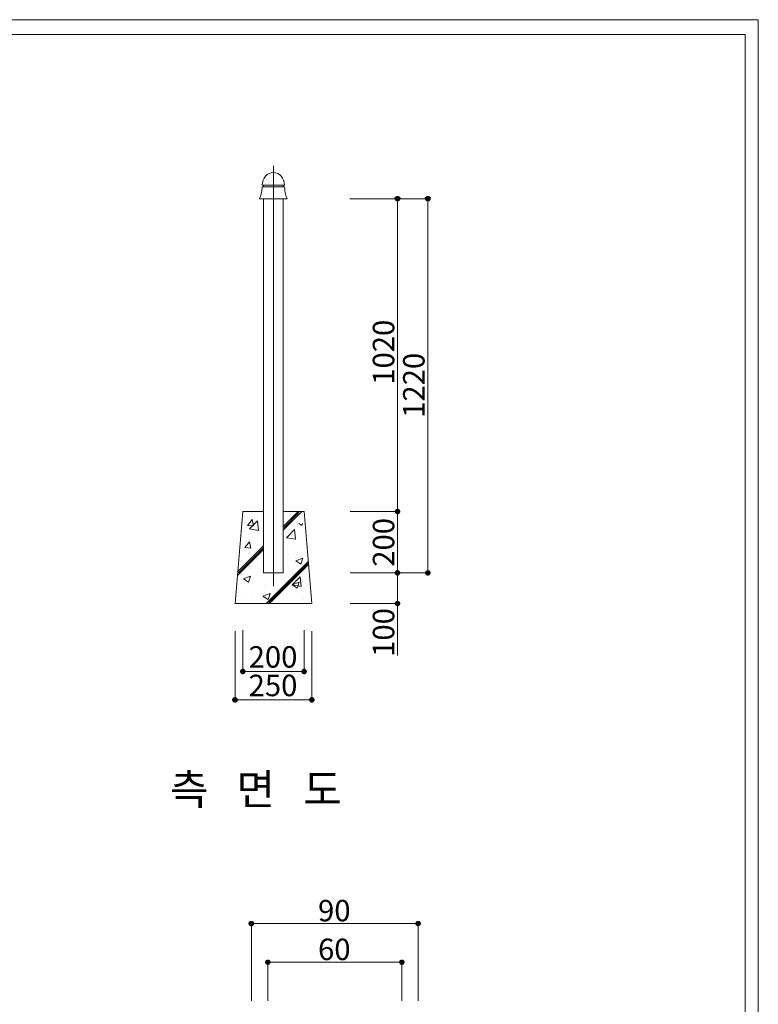
# Model space of a CAD drawing. Units: inches. Extents: x 70 to 890, y 0 to 560.
# Drawn here: x 679 to 890, y 279 to 560 of the extents above; entities that cross this region are included whole.
import ezdxf

# ---------------------------------------------------------------- set-up
doc = ezdxf.new("R2010")
doc.units = ezdxf.units.IN
doc.header["$MEASUREMENT"] = 0

# ---------------------------------------------------------------- blocks, each defined once
blk = doc.blocks.new('block 3')
at = {"lineweight": 0}
blk.add_lwpolyline([(74.26, 556.11), (886.22, 556.11)], dxfattribs=at)
blk = doc.blocks.new('block 4')
at = {"lineweight": 0}
blk.add_lwpolyline([(886.22, 556.11), (74.26, 556.11)], dxfattribs=at)
blk = doc.blocks.new('block 5')
at = {"lineweight": 0}
blk.add_lwpolyline([(69.98, 560.39), (890.02, 560.39)], dxfattribs=at)
blk = doc.blocks.new('block 422')
at = {"lineweight": 0}
blk.add_lwpolyline([(886.22, 556.11), (886.22, 3.61)], dxfattribs=at)
blk = doc.blocks.new('block 423')
at = {"lineweight": 0}
blk.add_lwpolyline([(886.22, 3.61), (886.22, 556.11)], dxfattribs=at)
blk = doc.blocks.new('block 424')
at = {"lineweight": 0}
blk.add_lwpolyline([(886.22, 3.61), (886.22, 556.11)], dxfattribs=at)
blk = doc.blocks.new('block 425')
at = {"lineweight": 0}
blk.add_lwpolyline([(890.02, 560.39), (890.02, -0.39)], dxfattribs=at)
blk = doc.blocks.new('block 694')
at = {"lineweight": 0}
blk.add_lwpolyline([(754.11, 509.19), (754.11, 402.14)], dxfattribs=at)
blk = doc.blocks.new('block 695')
at = {"lineweight": 0}
blk.add_lwpolyline([(748.54, 509.19), (748.54, 402.14)], dxfattribs=at)
blk = doc.blocks.new('block 696')
at = {"lineweight": 0}
blk.add_lwpolyline([(751.32, 518.61), (751.32, 398.37)], dxfattribs=at)
blk = doc.blocks.new('block 697')
at = {"lineweight": 0}
blk.add_lwpolyline([(795.48, 509.19), (795.48, 402.11)], dxfattribs=at)
blk = doc.blocks.new('block 698')
at = {"lineweight": 0}
blk.add_lwpolyline([(786.82, 509.19), (786.82, 402.11)], dxfattribs=at)
blk = doc.blocks.new('block 699')
at = {"color": 7, "insert": (785.91, 378.11), "char_height": 6.1418, "attachment_point": 7, "rotation": 90}
blk.add_mtext('\\fGulim|b0|i0|c0|p34;\\W1;100', dxfattribs=at)
blk = doc.blocks.new('block 700')
at = {"lineweight": 0}
blk.add_lwpolyline([(786.82, 402.14), (786.82, 378.51)], dxfattribs=at)
blk = doc.blocks.new('block 701')
at = {"color": 7, "insert": (721.74, 335.81), "char_height": 8.774, "attachment_point": 7}
blk.add_mtext('\\fGulim|b0|i0|c0|p34;\\W1;측   면   도', dxfattribs=at)
blk = doc.blocks.new('block 702')
at = {"lineweight": 0}
blk.add_lwpolyline([(740.36, 385.47), (740.36, 365.69)], dxfattribs=at)
blk = doc.blocks.new('block 703')
at = {"lineweight": 0}
blk.add_lwpolyline([(762.29, 385.47), (762.29, 365.69)], dxfattribs=at)
blk = doc.blocks.new('block 704')
at = {"color": 7, "insert": (744.25, 366.86), "char_height": 6.1418, "attachment_point": 7}
blk.add_mtext('\\fGulim|b0|i0|c0|p34;\\W1;250', dxfattribs=at)
blk = doc.blocks.new('block 705')
at = {"lineweight": 0}
blk.add_lwpolyline([(740.36, 365.8), (762.29, 365.8)], dxfattribs=at)
blk = doc.blocks.new('block 707')
at = {"color": 7, "lineweight": 80}
blk.add_open_spline([(740.63, 365.8), (740.63, 365.95), (740.51, 366.07), (740.36, 366.07), (740.21, 366.07), (740.08, 365.95), (740.08, 365.8), (740.08, 365.64), (740.21, 365.52), (740.36, 365.52), (740.51, 365.52), (740.63, 365.64), (740.63, 365.8)], degree=3, knots=[0, 0, 0, 0, 1, 1, 1, 2, 2, 2, 3, 3, 3, 4, 4, 4, 4], dxfattribs=at)
blk = doc.blocks.new('block 706')
blk.add_blockref('block 707', (0, 0))
blk = doc.blocks.new('block 709')
at = {"color": 7, "lineweight": 80}
blk.add_open_spline([(762.02, 365.8), (762.02, 365.64), (762.14, 365.52), (762.29, 365.52), (762.44, 365.52), (762.57, 365.64), (762.57, 365.8), (762.57, 365.95), (762.44, 366.07), (762.29, 366.07), (762.14, 366.07), (762.02, 365.95), (762.02, 365.8)], degree=3, knots=[0, 0, 0, 0, 1, 1, 1, 2, 2, 2, 3, 3, 3, 4, 4, 4, 4], dxfattribs=at)
blk = doc.blocks.new('block 708')
blk.add_blockref('block 709', (0, 0))
blk = doc.blocks.new('block 710')
at = {"lineweight": 0}
blk.add_lwpolyline([(742.55, 385.72), (742.55, 373.84)], dxfattribs=at)
blk = doc.blocks.new('block 711')
at = {"lineweight": 0}
blk.add_lwpolyline([(760.1, 385.72), (760.1, 373.84)], dxfattribs=at)
blk = doc.blocks.new('block 712')
at = {"color": 7, "insert": (744.25, 375.02), "char_height": 6.1418, "attachment_point": 7}
blk.add_mtext('\\fGulim|b0|i0|c0|p34;\\W1;200', dxfattribs=at)
blk = doc.blocks.new('block 713')
at = {"lineweight": 0}
blk.add_lwpolyline([(742.55, 373.95), (760.1, 373.95)], dxfattribs=at)
blk = doc.blocks.new('block 715')
at = {"color": 7, "lineweight": 80}
blk.add_open_spline([(742.82, 373.95), (742.82, 374.1), (742.7, 374.23), (742.55, 374.23), (742.4, 374.23), (742.28, 374.1), (742.28, 373.95), (742.28, 373.8), (742.4, 373.68), (742.55, 373.68), (742.7, 373.68), (742.82, 373.8), (742.82, 373.95)], degree=3, knots=[0, 0, 0, 0, 1, 1, 1, 2, 2, 2, 3, 3, 3, 4, 4, 4, 4], dxfattribs=at)
blk = doc.blocks.new('block 714')
blk.add_blockref('block 715', (0, 0))
blk = doc.blocks.new('block 717')
at = {"color": 7, "lineweight": 80}
blk.add_open_spline([(759.82, 373.95), (759.82, 373.8), (759.95, 373.68), (760.1, 373.68), (760.25, 373.68), (760.37, 373.8), (760.37, 373.95), (760.37, 374.1), (760.25, 374.23), (760.1, 374.23), (759.95, 374.23), (759.82, 374.1), (759.82, 373.95)], degree=3, knots=[0, 0, 0, 0, 1, 1, 1, 2, 2, 2, 3, 3, 3, 4, 4, 4, 4], dxfattribs=at)
blk = doc.blocks.new('block 716')
blk.add_blockref('block 717', (0, 0))
blk = doc.blocks.new('block 718')
at = {"lineweight": 0}
blk.add_lwpolyline([(743.89, 415.72), (745.3, 417.4)], dxfattribs=at)
blk = doc.blocks.new('block 719')
at = {"lineweight": 0}
blk.add_lwpolyline([(745.63, 415.57), (745.3, 417.4)], dxfattribs=at)
blk = doc.blocks.new('block 720')
at = {"color": 7, "insert": (785.91, 403.89), "char_height": 6.1418, "attachment_point": 7, "rotation": 90}
blk.add_mtext('\\fGulim|b0|i0|c0|p34;\\W1;200', dxfattribs=at)
blk = doc.blocks.new('block 721')
at = {"lineweight": 0}
blk.add_lwpolyline([(754.11, 419.69), (754.11, 402.14)], dxfattribs=at)
blk = doc.blocks.new('block 722')
at = {"lineweight": 0}
blk.add_lwpolyline([(748.54, 402.14), (748.54, 419.69)], dxfattribs=at)
blk = doc.blocks.new('block 723')
at = {"lineweight": 0}
blk.add_lwpolyline([(754.11, 414.37), (759.43, 419.69)], dxfattribs=at)
blk = doc.blocks.new('block 724')
at = {"lineweight": 0}
blk.add_lwpolyline([(754.11, 415.41), (758.39, 419.69)], dxfattribs=at)
blk = doc.blocks.new('block 725')
at = {"lineweight": 0}
blk.add_lwpolyline([(754.37, 415.15), (758.65, 419.43)], dxfattribs=at)
blk = doc.blocks.new('block 726')
at = {"lineweight": 0}
blk.add_lwpolyline([(762.29, 393.37), (760.1, 419.69)], dxfattribs=at)
blk = doc.blocks.new('block 727')
at = {"lineweight": 0}
blk.add_lwpolyline([(742.55, 419.69), (740.36, 393.37)], dxfattribs=at)
blk = doc.blocks.new('block 728')
at = {"lineweight": 0}
blk.add_lwpolyline([(757.72, 405.56), (759.17, 404.58)], dxfattribs=at)
blk = doc.blocks.new('block 729')
at = {"lineweight": 0}
blk.add_lwpolyline([(759.17, 404.58), (759.76, 406.34)], dxfattribs=at)
blk = doc.blocks.new('block 730')
at = {"lineweight": 0}
blk.add_lwpolyline([(741.11, 402.42), (748.54, 409.84)], dxfattribs=at)
blk = doc.blocks.new('block 731')
at = {"lineweight": 0}
blk.add_lwpolyline([(741.37, 402.15), (748.54, 409.32)], dxfattribs=at)
blk = doc.blocks.new('block 732')
at = {"lineweight": 0}
blk.add_lwpolyline([(741.11, 401.37), (748.54, 408.8)], dxfattribs=at)
blk = doc.blocks.new('block 733')
at = {"lineweight": 0}
blk.add_lwpolyline([(750.02, 393.69), (761.17, 404.84)], dxfattribs=at)
blk = doc.blocks.new('block 734')
at = {"lineweight": 0}
blk.add_lwpolyline([(749.24, 393.37), (761.29, 405.41)], dxfattribs=at)
blk = doc.blocks.new('block 735')
at = {"lineweight": 0}
blk.add_lwpolyline([(742.77, 400.41), (744.81, 401.19)], dxfattribs=at)
blk = doc.blocks.new('block 736')
at = {"lineweight": 0}
blk.add_lwpolyline([(742.77, 400.41), (744.22, 399.43)], dxfattribs=at)
blk = doc.blocks.new('block 737')
at = {"lineweight": 0}
blk.add_lwpolyline([(740.36, 393.37), (762.29, 393.37)], dxfattribs=at)
blk = doc.blocks.new('block 738')
at = {"lineweight": 0}
blk.add_lwpolyline([(748.36, 395.5), (750.4, 396.28)], dxfattribs=at)
blk = doc.blocks.new('block 739')
at = {"lineweight": 0}
blk.add_lwpolyline([(749.81, 394.52), (750.4, 396.28)], dxfattribs=at)
blk = doc.blocks.new('block 740')
at = {"lineweight": 0}
blk.add_lwpolyline([(748.36, 395.5), (749.81, 394.52)], dxfattribs=at)
blk = doc.blocks.new('block 741')
at = {"lineweight": 0}
blk.add_lwpolyline([(759.83, 394.84), (759.83, 394.84)], dxfattribs=at)
blk = doc.blocks.new('block 742')
at = {"lineweight": 0}
blk.add_lwpolyline([(748.54, 402.14), (754.11, 402.14)], dxfattribs=at)
blk = doc.blocks.new('block 743')
at = {"lineweight": 0}
blk.add_lwpolyline([(754.11, 402.14), (748.54, 402.14)], dxfattribs=at)
blk = doc.blocks.new('block 744')
at = {"lineweight": 0}
blk.add_lwpolyline([(745.37, 395.91), (745.37, 395.91)], dxfattribs=at)
blk = doc.blocks.new('block 745')
at = {"lineweight": 0}
blk.add_lwpolyline([(743.47, 396.08), (743.47, 396.08)], dxfattribs=at)
blk = doc.blocks.new('block 746')
at = {"lineweight": 0}
blk.add_lwpolyline([(749.19, 398.65), (749.19, 398.65)], dxfattribs=at)
blk = doc.blocks.new('block 747')
at = {"lineweight": 0}
blk.add_lwpolyline([(744.22, 399.43), (744.81, 401.19)], dxfattribs=at)
blk = doc.blocks.new('block 748')
at = {"lineweight": 0}
blk.add_lwpolyline([(753.16, 396.1), (753.16, 396.1)], dxfattribs=at)
blk = doc.blocks.new('block 749')
at = {"lineweight": 0}
blk.add_lwpolyline([(756.69, 398.68), (758.96, 401.04)], dxfattribs=at)
blk = doc.blocks.new('block 750')
at = {"lineweight": 0}
blk.add_lwpolyline([(759.28, 398.27), (758.96, 401.04)], dxfattribs=at)
blk = doc.blocks.new('block 751')
at = {"lineweight": 0}
blk.add_lwpolyline([(756.69, 398.68), (759.28, 398.27)], dxfattribs=at)
blk = doc.blocks.new('block 752')
at = {"lineweight": 0}
blk.add_lwpolyline([(756.67, 398.73), (758.71, 399.51)], dxfattribs=at)
blk = doc.blocks.new('block 753')
at = {"lineweight": 0}
blk.add_lwpolyline([(756.67, 398.73), (758.12, 397.75)], dxfattribs=at)
blk = doc.blocks.new('block 754')
at = {"lineweight": 0}
blk.add_lwpolyline([(758.12, 397.75), (758.71, 399.51)], dxfattribs=at)
blk = doc.blocks.new('block 755')
at = {"lineweight": 0}
blk.add_lwpolyline([(744.77, 403.34), (744.77, 403.34)], dxfattribs=at)
blk = doc.blocks.new('block 756')
at = {"lineweight": 0}
blk.add_lwpolyline([(757.31, 404.7), (757.31, 404.7)], dxfattribs=at)
blk = doc.blocks.new('block 757')
at = {"lineweight": 0}
blk.add_lwpolyline([(760.46, 397.06), (760.46, 397.06)], dxfattribs=at)
blk = doc.blocks.new('block 758')
at = {"lineweight": 0}
blk.add_lwpolyline([(760.88, 398.55), (760.88, 398.55)], dxfattribs=at)
blk = doc.blocks.new('block 759')
at = {"lineweight": 0}
blk.add_lwpolyline([(786.82, 402.14), (795.48, 402.14)], dxfattribs=at)
blk = doc.blocks.new('block 761')
at = {"color": 7, "lineweight": 80}
blk.add_open_spline([(795.48, 402.38), (795.33, 402.38), (795.21, 402.26), (795.21, 402.11), (795.21, 401.96), (795.33, 401.83), (795.48, 401.83), (795.63, 401.83), (795.75, 401.96), (795.75, 402.11), (795.75, 402.26), (795.63, 402.38), (795.48, 402.38)], degree=3, knots=[0, 0, 0, 0, 1, 1, 1, 2, 2, 2, 3, 3, 3, 4, 4, 4, 4], dxfattribs=at)
blk = doc.blocks.new('block 760')
blk.add_blockref('block 761', (0, 0))
blk = doc.blocks.new('block 762')
at = {"lineweight": 0}
blk.add_lwpolyline([(786.82, 402.11), (786.82, 402.14)], dxfattribs=at)
blk = doc.blocks.new('block 764')
at = {"color": 7, "lineweight": 80}
blk.add_open_spline([(786.82, 402.42), (786.67, 402.42), (786.55, 402.29), (786.55, 402.14), (786.55, 401.99), (786.67, 401.87), (786.82, 401.87), (786.97, 401.87), (787.09, 401.99), (787.09, 402.14), (787.09, 402.29), (786.97, 402.42), (786.82, 402.42)], degree=3, knots=[0, 0, 0, 0, 1, 1, 1, 2, 2, 2, 3, 3, 3, 4, 4, 4, 4], dxfattribs=at)
blk = doc.blocks.new('block 763')
blk.add_blockref('block 764', (0, 0))
blk = doc.blocks.new('block 765')
at = {"lineweight": 0}
blk.add_lwpolyline([(773.28, 402.14), (786.93, 402.14)], dxfattribs=at)
blk = doc.blocks.new('block 767')
at = {"color": 7, "lineweight": 80}
blk.add_open_spline([(786.82, 401.87), (786.97, 401.87), (787.09, 401.99), (787.09, 402.14), (787.09, 402.29), (786.97, 402.42), (786.82, 402.42), (786.67, 402.42), (786.55, 402.29), (786.55, 402.14), (786.55, 401.99), (786.67, 401.87), (786.82, 401.87)], degree=3, knots=[0, 0, 0, 0, 1, 1, 1, 2, 2, 2, 3, 3, 3, 4, 4, 4, 4], dxfattribs=at)
blk = doc.blocks.new('block 766')
blk.add_blockref('block 767', (0, 0))
blk = doc.blocks.new('block 768')
at = {"lineweight": 0}
blk.add_lwpolyline([(773.28, 402.14), (786.93, 402.14)], dxfattribs=at)
blk = doc.blocks.new('block 770')
at = {"color": 7, "lineweight": 80}
blk.add_open_spline([(786.82, 393.64), (786.67, 393.64), (786.55, 393.52), (786.55, 393.37), (786.55, 393.22), (786.67, 393.09), (786.82, 393.09), (786.97, 393.09), (787.09, 393.22), (787.09, 393.37), (787.09, 393.52), (786.97, 393.64), (786.82, 393.64)], degree=3, knots=[0, 0, 0, 0, 1, 1, 1, 2, 2, 2, 3, 3, 3, 4, 4, 4, 4], dxfattribs=at)
blk = doc.blocks.new('block 769')
blk.add_blockref('block 770', (0, 0))
blk = doc.blocks.new('block 771')
at = {"lineweight": 0}
blk.add_lwpolyline([(773.28, 393.37), (786.93, 393.37)], dxfattribs=at)
blk = doc.blocks.new('block 772')
at = {"lineweight": 0}
blk.add_lwpolyline([(750.22, 393.37), (761.36, 404.51)], dxfattribs=at)
blk = doc.blocks.new('block 773')
at = {"lineweight": 0}
blk.add_lwpolyline([(755.72, 407.44), (755.72, 407.44)], dxfattribs=at)
blk = doc.blocks.new('block 774')
at = {"lineweight": 0}
blk.add_lwpolyline([(747.11, 414.29), (746.79, 417.06)], dxfattribs=at)
blk = doc.blocks.new('block 775')
at = {"lineweight": 0}
blk.add_lwpolyline([(744.52, 414.69), (747.11, 414.29)], dxfattribs=at)
blk = doc.blocks.new('block 776')
at = {"lineweight": 0}
blk.add_lwpolyline([(745.68, 409.96), (745.68, 409.96)], dxfattribs=at)
blk = doc.blocks.new('block 777')
at = {"lineweight": 0}
blk.add_lwpolyline([(743.14, 409.37), (744.54, 411.04)], dxfattribs=at)
blk = doc.blocks.new('block 778')
at = {"lineweight": 0}
blk.add_lwpolyline([(743.14, 409.37), (744.88, 409.21)], dxfattribs=at)
blk = doc.blocks.new('block 779')
at = {"lineweight": 0}
blk.add_lwpolyline([(744.88, 409.21), (744.54, 411.04)], dxfattribs=at)
blk = doc.blocks.new('block 780')
at = {"lineweight": 0}
blk.add_lwpolyline([(743.03, 413.95), (743.03, 413.95)], dxfattribs=at)
blk = doc.blocks.new('block 781')
at = {"lineweight": 0}
blk.add_lwpolyline([(743.89, 415.72), (745.63, 415.57)], dxfattribs=at)
blk = doc.blocks.new('block 782')
at = {"lineweight": 0}
blk.add_lwpolyline([(744.52, 414.69), (746.79, 417.06)], dxfattribs=at)
blk = doc.blocks.new('block 783')
at = {"lineweight": 0}
blk.add_lwpolyline([(755.11, 412.19), (757.38, 414.56)], dxfattribs=at)
blk = doc.blocks.new('block 784')
at = {"lineweight": 0}
blk.add_lwpolyline([(757.7, 411.79), (757.38, 414.56)], dxfattribs=at)
blk = doc.blocks.new('block 785')
at = {"lineweight": 0}
blk.add_lwpolyline([(755.11, 412.19), (757.7, 411.79)], dxfattribs=at)
blk = doc.blocks.new('block 786')
at = {"lineweight": 0}
blk.add_lwpolyline([(755.65, 413.29), (755.65, 413.29)], dxfattribs=at)
blk = doc.blocks.new('block 787')
at = {"lineweight": 0}
blk.add_lwpolyline([(758.65, 416.25), (759.47, 415.69)], dxfattribs=at)
blk = doc.blocks.new('block 788')
at = {"lineweight": 0}
blk.add_lwpolyline([(759.47, 415.69), (759.66, 416.25)], dxfattribs=at)
blk = doc.blocks.new('block 789')
at = {"lineweight": 0}
blk.add_lwpolyline([(757.72, 405.56), (759.76, 406.34)], dxfattribs=at)
blk = doc.blocks.new('block 790')
at = {"lineweight": 0}
blk.add_lwpolyline([(757.62, 406.5), (757.62, 406.5)], dxfattribs=at)
blk = doc.blocks.new('block 791')
at = {"lineweight": 0}
blk.add_lwpolyline([(748.54, 419.69), (742.55, 419.69)], dxfattribs=at)
blk = doc.blocks.new('block 792')
at = {"lineweight": 0}
blk.add_lwpolyline([(760.1, 419.69), (754.11, 419.69)], dxfattribs=at)
blk = doc.blocks.new('block 793')
at = {"lineweight": 0}
blk.add_lwpolyline([(773.28, 419.69), (786.55, 419.69)], dxfattribs=at)
blk = doc.blocks.new('block 795')
at = {"color": 7, "lineweight": 80}
blk.add_open_spline([(786.82, 419.42), (786.97, 419.42), (787.09, 419.54), (787.09, 419.69), (787.09, 419.84), (786.97, 419.96), (786.82, 419.96), (786.67, 419.96), (786.55, 419.84), (786.55, 419.69), (786.55, 419.54), (786.67, 419.42), (786.82, 419.42)], degree=3, knots=[0, 0, 0, 0, 1, 1, 1, 2, 2, 2, 3, 3, 3, 4, 4, 4, 4], dxfattribs=at)
blk = doc.blocks.new('block 794')
blk.add_blockref('block 795', (0, 0))
blk = doc.blocks.new('block 796')
at = {"lineweight": 0}
blk.add_lwpolyline([(773.28, 419.69), (786.93, 419.69)], dxfattribs=at)
blk = doc.blocks.new('block 798')
at = {"color": 7, "lineweight": 80}
blk.add_open_spline([(786.82, 419.96), (786.67, 419.96), (786.55, 419.84), (786.55, 419.69), (786.55, 419.54), (786.67, 419.42), (786.82, 419.42), (786.97, 419.42), (787.09, 419.54), (787.09, 419.69), (787.09, 419.84), (786.97, 419.96), (786.82, 419.96)], degree=3, knots=[0, 0, 0, 0, 1, 1, 1, 2, 2, 2, 3, 3, 3, 4, 4, 4, 4], dxfattribs=at)
blk = doc.blocks.new('block 797')
blk.add_blockref('block 798', (0, 0))
blk = doc.blocks.new('block 799')
at = {"lineweight": 0}
blk.add_lwpolyline([(773.28, 419.69), (786.93, 419.69)], dxfattribs=at)
blk = doc.blocks.new('block 800')
at = {"color": 7, "insert": (785.91, 455.96), "char_height": 6.1418, "attachment_point": 7, "rotation": 90}
blk.add_mtext('\\fGulim|b0|i0|c0|p34;\\W1;1020', dxfattribs=at)
blk = doc.blocks.new('block 801')
at = {"color": 7, "insert": (794.57, 446.49), "char_height": 6.1418, "attachment_point": 7, "rotation": 90}
blk.add_mtext('\\fGulim|b0|i0|c0|p34;\\W1;1220', dxfattribs=at)
blk = doc.blocks.new('block 802')
at = {"lineweight": 0}
blk.add_open_spline([(748.14, 513.04), (748.14, 515.06), (749.56, 516.7), (751.32, 516.7)], degree=3, dxfattribs=at)
blk = doc.blocks.new('block 803')
at = {"lineweight": 0}
blk.add_open_spline([(754.51, 513.04), (754.51, 515.06), (753.08, 516.7), (751.32, 516.7)], degree=3, dxfattribs=at)
blk = doc.blocks.new('block 804')
at = {"lineweight": 0}
blk.add_lwpolyline([(754.11, 509.19), (748.54, 509.19)], dxfattribs=at)
blk = doc.blocks.new('block 805')
at = {"lineweight": 0}
blk.add_open_spline([(754.51, 512.62), (754.54, 512.33), (754.58, 512.05), (754.61, 511.76), (754.67, 511.21), (754.71, 510.65), (754.88, 510.14), (754.98, 509.81), (755.14, 509.5), (755.3, 509.18)], degree=3, knots=[0, 0, 0, 0, 1, 1, 1, 2, 2, 2, 3, 3, 3, 3], dxfattribs=at)
blk = doc.blocks.new('block 806')
at = {"lineweight": 0}
blk.add_lwpolyline([(754.51, 512.62), (751.32, 512.62)], dxfattribs=at)
blk = doc.blocks.new('block 807')
at = {"lineweight": 0}
blk.add_lwpolyline([(751.32, 513.04), (754.51, 513.04)], dxfattribs=at)
blk = doc.blocks.new('block 808')
at = {"lineweight": 0}
blk.add_lwpolyline([(751.32, 513.04), (748.14, 513.04)], dxfattribs=at)
blk = doc.blocks.new('block 809')
at = {"lineweight": 0}
blk.add_lwpolyline([(748.14, 512.62), (751.32, 512.62)], dxfattribs=at)
blk = doc.blocks.new('block 810')
at = {"lineweight": 0}
blk.add_lwpolyline([(748.54, 513.04), (748.54, 512.62)], dxfattribs=at)
blk = doc.blocks.new('block 811')
at = {"lineweight": 0}
blk.add_lwpolyline([(754.11, 513.04), (754.11, 512.62)], dxfattribs=at)
blk = doc.blocks.new('block 812')
at = {"lineweight": 0}
blk.add_open_spline([(748.14, 512.62), (748.1, 512.33), (748.07, 512.05), (748.04, 511.76), (747.98, 511.21), (747.94, 510.65), (747.77, 510.14), (747.66, 509.81), (747.5, 509.5), (747.34, 509.18)], degree=3, knots=[0, 0, 0, 0, 1, 1, 1, 2, 2, 2, 3, 3, 3, 3], dxfattribs=at)
blk = doc.blocks.new('block 813')
at = {"lineweight": 0}
blk.add_lwpolyline([(751.32, 509.19), (747.35, 509.19)], dxfattribs=at)
blk = doc.blocks.new('block 814')
at = {"lineweight": 0}
blk.add_lwpolyline([(751.32, 509.19), (755.3, 509.19)], dxfattribs=at)
blk = doc.blocks.new('block 816')
at = {"color": 7, "lineweight": 80}
blk.add_open_spline([(786.82, 508.91), (786.97, 508.91), (787.09, 509.03), (787.09, 509.19), (787.09, 509.34), (786.97, 509.46), (786.82, 509.46), (786.67, 509.46), (786.55, 509.34), (786.55, 509.19), (786.55, 509.03), (786.67, 508.91), (786.82, 508.91)], degree=3, knots=[0, 0, 0, 0, 1, 1, 1, 2, 2, 2, 3, 3, 3, 4, 4, 4, 4], dxfattribs=at)
blk = doc.blocks.new('block 815')
blk.add_blockref('block 816', (0, 0))
blk = doc.blocks.new('block 817')
at = {"lineweight": 0}
blk.add_lwpolyline([(773.28, 509.19), (786.93, 509.19)], dxfattribs=at)
blk = doc.blocks.new('block 819')
at = {"color": 7, "lineweight": 80}
blk.add_open_spline([(795.48, 508.91), (795.63, 508.91), (795.75, 509.03), (795.75, 509.19), (795.75, 509.34), (795.63, 509.46), (795.48, 509.46), (795.33, 509.46), (795.21, 509.34), (795.21, 509.19), (795.21, 509.03), (795.33, 508.91), (795.48, 508.91)], degree=3, knots=[0, 0, 0, 0, 1, 1, 1, 2, 2, 2, 3, 3, 3, 4, 4, 4, 4], dxfattribs=at)
blk = doc.blocks.new('block 818')
blk.add_blockref('block 819', (0, 0))
blk = doc.blocks.new('block 820')
at = {"lineweight": 0}
blk.add_lwpolyline([(773.28, 509.19), (795.59, 509.19)], dxfattribs=at)
blk = doc.blocks.new('block 821')
at = {"lineweight": 0}
blk.add_lwpolyline([(786.88, 509.19), (795.59, 509.19)], dxfattribs=at)
blk = doc.blocks.new('block 822')
at = {"lineweight": 0}
blk.add_lwpolyline([(773.22, 509.19), (786.93, 509.19)], dxfattribs=at)
blk = doc.blocks.new('block 910')
at = {"color": 7, "insert": (764.1, 291.36), "char_height": 6.1418, "attachment_point": 7}
blk.add_mtext('\\fGulim|b0|i0|c0|p34;\\W1;60', dxfattribs=at)
blk = doc.blocks.new('block 912')
at = {"color": 7, "lineweight": 80}
blk.add_open_spline([(787.75, 290.72), (787.75, 290.57), (787.88, 290.45), (788.03, 290.45), (788.18, 290.45), (788.3, 290.57), (788.3, 290.72), (788.3, 290.87), (788.18, 290.99), (788.03, 290.99), (787.88, 290.99), (787.75, 290.87), (787.75, 290.72)], degree=3, knots=[0, 0, 0, 0, 1, 1, 1, 2, 2, 2, 3, 3, 3, 4, 4, 4, 4], dxfattribs=at)
blk = doc.blocks.new('block 911')
blk.add_blockref('block 912', (0, 0))
blk = doc.blocks.new('block 914')
at = {"color": 7, "lineweight": 80}
blk.add_open_spline([(750.05, 290.72), (750.05, 290.87), (749.93, 290.99), (749.78, 290.99), (749.63, 290.99), (749.5, 290.87), (749.5, 290.72), (749.5, 290.57), (749.63, 290.45), (749.78, 290.45), (749.93, 290.45), (750.05, 290.57), (750.05, 290.72)], degree=3, knots=[0, 0, 0, 0, 1, 1, 1, 2, 2, 2, 3, 3, 3, 4, 4, 4, 4], dxfattribs=at)
blk = doc.blocks.new('block 913')
blk.add_blockref('block 914', (0, 0))
blk = doc.blocks.new('block 915')
at = {"lineweight": 0}
blk.add_lwpolyline([(792.78, 279.71), (792.78, 301.9)], dxfattribs=at)
blk = doc.blocks.new('block 916')
at = {"lineweight": 0}
blk.add_lwpolyline([(745.03, 279.71), (745.03, 301.9)], dxfattribs=at)
blk = doc.blocks.new('block 917')
at = {"lineweight": 0}
blk.add_lwpolyline([(788.03, 279.71), (788.03, 290.83)], dxfattribs=at)
blk = doc.blocks.new('block 918')
at = {"lineweight": 0}
blk.add_lwpolyline([(749.78, 279.71), (749.78, 290.83)], dxfattribs=at)
blk = doc.blocks.new('block 922')
at = {"lineweight": 0}
blk.add_lwpolyline([(749.78, 290.72), (788.03, 290.72)], dxfattribs=at)
blk = doc.blocks.new('block 923')
at = {"color": 7, "insert": (764.1, 302.43), "char_height": 6.1418, "attachment_point": 7}
blk.add_mtext('\\fGulim|b0|i0|c0|p34;\\W1;90', dxfattribs=at)
blk = doc.blocks.new('block 924')
at = {"lineweight": 0}
blk.add_lwpolyline([(745.03, 301.79), (792.78, 301.79)], dxfattribs=at)
blk = doc.blocks.new('block 926')
at = {"color": 7, "lineweight": 80}
blk.add_open_spline([(792.5, 301.79), (792.5, 301.64), (792.63, 301.52), (792.78, 301.52), (792.93, 301.52), (793.05, 301.64), (793.05, 301.79), (793.05, 301.94), (792.93, 302.06), (792.78, 302.06), (792.63, 302.06), (792.5, 301.94), (792.5, 301.79)], degree=3, knots=[0, 0, 0, 0, 1, 1, 1, 2, 2, 2, 3, 3, 3, 4, 4, 4, 4], dxfattribs=at)
blk = doc.blocks.new('block 925')
blk.add_blockref('block 926', (0, 0))
blk = doc.blocks.new('block 928')
at = {"color": 7, "lineweight": 80}
blk.add_open_spline([(745.3, 301.79), (745.3, 301.94), (745.18, 302.06), (745.03, 302.06), (744.88, 302.06), (744.75, 301.94), (744.75, 301.79), (744.75, 301.64), (744.88, 301.52), (745.03, 301.52), (745.18, 301.52), (745.3, 301.64), (745.3, 301.79)], degree=3, knots=[0, 0, 0, 0, 1, 1, 1, 2, 2, 2, 3, 3, 3, 4, 4, 4, 4], dxfattribs=at)
blk = doc.blocks.new('block 927')
blk.add_blockref('block 928', (0, 0))

msp = doc.modelspace()

# ---------------------------------------------------------------- block references
for name in ['block 5', 'block 425', 'block 3', 'block 4', 'block 422', 'block 423', 'block 424', 'block 696', 'block 802', 'block 803', 'block 808', 'block 810', 'block 807', 'block 811', 'block 812', 'block 809', 'block 806', 'block 805', 'block 813', 'block 695', 'block 804', 'block 814', 'block 694', 'block 822', 'block 817', 'block 820', 'block 815', 'block 698', 'block 821', 'block 818', 'block 697', 'block 800', 'block 801', 'block 794', 'block 797', 'block 727', 'block 791', 'block 718', 'block 782', 'block 719', 'block 774', 'block 722', 'block 721', 'block 723', 'block 724', 'block 792', 'block 725', 'block 726', 'block 793', 'block 796', 'block 799', 'block 720', 'block 781', 'block 775', 'block 783', 'block 784', 'block 787', 'block 788', 'block 780', 'block 785', 'block 786', 'block 730', 'block 732', 'block 731', 'block 777', 'block 778', 'block 779', 'block 776', 'block 773', 'block 790', 'block 789', 'block 729', 'block 755', 'block 734', 'block 733', 'block 772', 'block 756', 'block 728', 'block 735', 'block 736', 'block 747', 'block 742', 'block 743', 'block 749', 'block 750', 'block 765', 'block 768', 'block 763', 'block 766', 'block 700', 'block 759', 'block 762', 'block 760', 'block 746', 'block 752', 'block 753', 'block 751', 'block 754', 'block 758', 'block 745', 'block 744', 'block 738', 'block 740', 'block 739', 'block 748', 'block 741', 'block 757', 'block 737', 'block 771', 'block 699', 'block 769', 'block 702', 'block 710', 'block 711', 'block 703', 'block 712', 'block 714', 'block 713', 'block 704', 'block 716', 'block 706', 'block 705', 'block 708', 'block 701', 'block 923', 'block 927', 'block 916', 'block 924', 'block 925', 'block 915', 'block 910', 'block 913', 'block 918', 'block 922', 'block 911', 'block 917']:
    msp.add_blockref(name, (0, 0))

doc.saveas('drawing.dxf')
